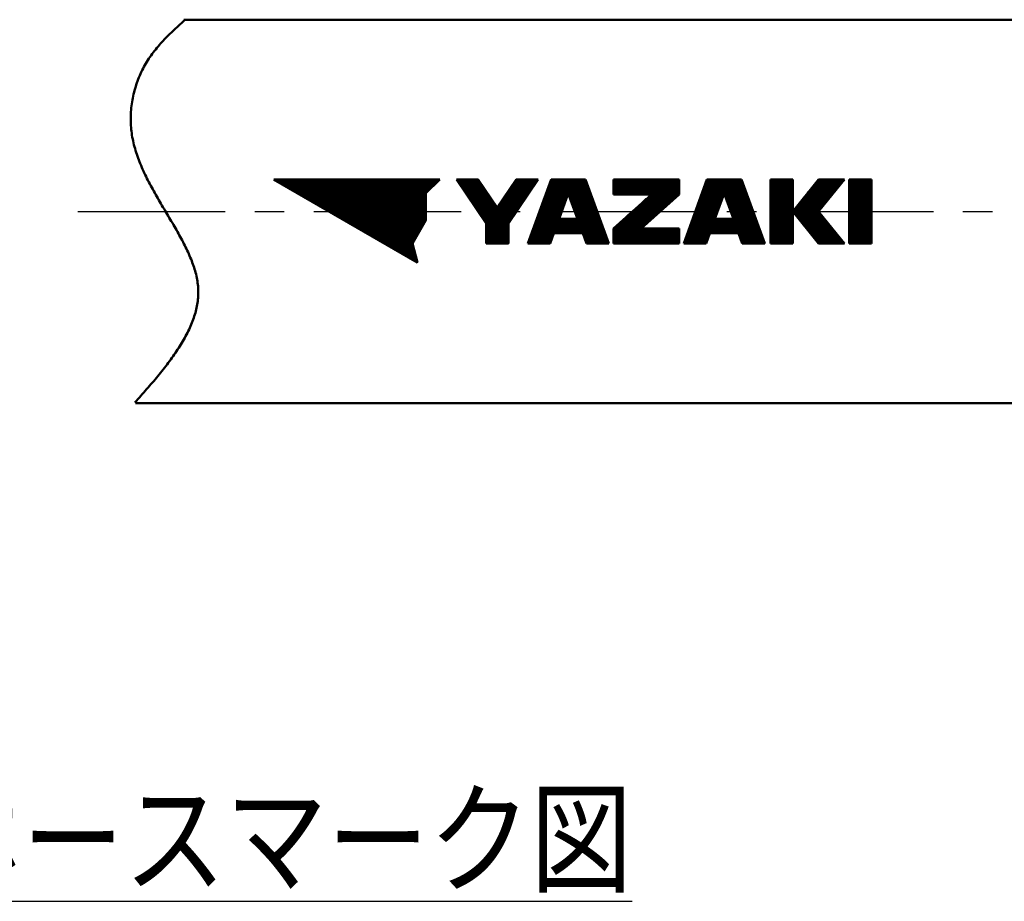
# Model space of a CAD drawing. Units: millimetres. Extents: x 0 to 420, y 0 to 297.
# Drawn here: x 156 to 194, y 61 to 96 of the extents above; entities that cross this region are included whole.
import ezdxf

# ---------------------------------------------------------------- set-up
doc = ezdxf.new("R2010")
doc.units = ezdxf.units.MM
doc.header["$LTSCALE"] = 0.18189
doc.linetypes.add('CENTER', pattern=[50.8, 31.75, -6.35, 6.35, -6.35])
for name, color, linetype in [('NoLayerName_001', 7, 'Continuous'), ('NoLayerName_002', 7, 'Continuous'), ('NoLayerName_003', 7, 'Continuous'), ('NoLayerName_007', 7, 'Continuous')]:
    doc.layers.add(name, color=color, linetype=linetype)
doc.styles.get("Standard").update_dxf_attribs({"font": 'txt', "bigfont": 'extfont2'})

msp = doc.modelspace()

# ---------------------------------------------------------------- linework, layer by layer
at = {"layer": 'NoLayerName_002', "color": 3, "linetype": 'Continuous', "lineweight": 50}
for p, q in [((171.079, 86.007), (165.449, 89.257)), ((171.949, 89.257), (165.449, 89.257)), ((165.451, 89.257), (165.452, 89.257)), ((165.496, 89.231), (165.522, 89.257)), ((165.54, 89.205), (165.593, 89.257)), ((165.585, 89.179), (165.664, 89.257)), ((165.63, 89.153), (165.734, 89.257)), ((165.675, 89.127), (165.805, 89.257)), ((165.72, 89.101), (165.876, 89.257)), ((165.765, 89.075), (165.946, 89.257)), ((165.809, 89.05), (166.017, 89.257)), ((165.854, 89.024), (166.088, 89.257)), ((165.899, 88.998), (166.159, 89.257)), ((165.944, 88.972), (166.229, 89.257)), ((165.989, 88.946), (166.3, 89.257)), ((166.034, 88.92), (166.371, 89.257)), ((166.078, 88.894), (166.441, 89.257)), ((166.123, 88.868), (166.512, 89.257)), ((166.168, 88.842), (166.583, 89.257)), ((166.213, 88.817), (166.654, 89.257)), ((166.258, 88.791), (166.724, 89.257)), ((166.302, 88.765), (166.795, 89.257)), ((166.347, 88.739), (166.866, 89.257)), ((166.392, 88.713), (166.936, 89.257)), ((166.437, 88.687), (167.007, 89.257)), ((166.482, 88.661), (167.078, 89.257)), ((166.527, 88.635), (167.149, 89.257)), ((166.571, 88.61), (167.219, 89.257)), ((166.616, 88.584), (167.29, 89.257)), ((166.661, 88.558), (167.361, 89.257)), ((166.706, 88.532), (167.431, 89.257)), ((166.751, 88.506), (167.502, 89.257)), ((166.796, 88.48), (167.573, 89.257)), ((166.84, 88.454), (167.644, 89.257)), ((166.885, 88.428), (167.714, 89.257)), ((166.93, 88.402), (167.785, 89.257)), ((166.975, 88.377), (167.856, 89.257)), ((167.02, 88.351), (167.926, 89.257)), ((167.065, 88.325), (167.997, 89.257)), ((167.109, 88.299), (168.068, 89.257)), ((167.154, 88.273), (168.139, 89.257)), ((167.199, 88.247), (168.209, 89.257)), ((167.244, 88.221), (168.28, 89.257)), ((167.289, 88.195), (168.351, 89.257)), ((167.334, 88.17), (168.421, 89.257)), ((167.378, 88.144), (168.492, 89.257)), ((167.423, 88.118), (168.563, 89.257)), ((167.468, 88.092), (168.633, 89.257)), ((167.513, 88.066), (168.704, 89.257)), ((167.558, 88.04), (168.775, 89.257)), ((167.603, 88.014), (168.846, 89.257)), ((167.647, 87.988), (168.916, 89.257)), ((167.692, 87.962), (168.987, 89.257)), ((167.737, 87.937), (169.058, 89.257)), ((167.782, 87.911), (169.128, 89.257)), ((167.827, 87.885), (169.199, 89.257)), ((167.871, 87.859), (169.27, 89.257)), ((167.916, 87.833), (169.341, 89.257)), ((167.961, 87.807), (169.411, 89.257)), ((168.006, 87.781), (169.482, 89.257)), ((168.051, 87.755), (169.553, 89.257)), ((168.096, 87.73), (169.623, 89.257)), ((168.14, 87.704), (169.694, 89.257)), ((168.185, 87.678), (169.765, 89.257)), ((168.23, 87.652), (169.836, 89.257)), ((168.275, 87.626), (169.906, 89.257)), ((168.32, 87.6), (169.977, 89.257)), ((168.365, 87.574), (170.048, 89.257)), ((168.409, 87.548), (170.118, 89.257)), ((168.454, 87.522), (170.189, 89.257)), ((168.499, 87.497), (170.26, 89.257)), ((168.544, 87.471), (170.331, 89.257)), ((168.589, 87.445), (170.401, 89.257)), ((168.634, 87.419), (170.472, 89.257)), ((168.678, 87.393), (170.543, 89.257)), ((168.723, 87.367), (170.613, 89.257)), ((168.768, 87.341), (170.684, 89.257)), ((168.813, 87.315), (170.755, 89.257)), ((168.858, 87.29), (170.826, 89.257)), ((168.903, 87.264), (170.896, 89.257)), ((168.947, 87.238), (170.967, 89.257)), ((168.992, 87.212), (171.038, 89.257)), ((169.037, 87.186), (171.108, 89.257)), ((169.082, 87.16), (171.179, 89.257)), ((169.127, 87.134), (171.25, 89.257)), ((169.172, 87.108), (171.321, 89.257)), ((169.216, 87.082), (171.391, 89.257)), ((169.261, 87.057), (171.462, 89.257)), ((169.306, 87.031), (171.533, 89.257)), ((169.351, 87.005), (171.603, 89.257)), ((169.396, 86.979), (171.674, 89.257)), ((169.44, 86.953), (171.745, 89.257)), ((169.485, 86.927), (171.815, 89.257)), ((169.53, 86.901), (171.886, 89.257)), ((171.949, 89.257), (171.408, 88.716)), ((173.76, 87.537), (172.599, 89.257)), ((173.456, 89.257), (172.599, 89.257)), ((172.625, 89.219), (172.664, 89.257)), ((172.654, 89.177), (172.735, 89.257)), ((172.682, 89.134), (172.805, 89.257)), ((172.711, 89.092), (172.876, 89.257)), ((172.739, 89.05), (172.947, 89.257)), ((172.768, 89.008), (173.018, 89.257)), ((172.796, 88.965), (173.088, 89.257)), ((172.825, 88.923), (173.159, 89.257)), ((172.853, 88.881), (173.23, 89.257)), ((172.882, 88.839), (173.3, 89.257)), ((172.91, 88.796), (173.371, 89.257)), ((172.939, 88.754), (173.442, 89.257)), ((172.967, 88.712), (173.479, 89.223)), ((172.996, 88.67), (173.507, 89.181)), ((173.024, 88.628), (173.536, 89.139)), ((173.053, 88.585), (173.564, 89.097)), ((173.081, 88.543), (173.593, 89.055)), ((174.198, 88.156), (173.456, 89.257)), ((173.708, 87.614), (175.351, 89.257)), ((173.736, 87.572), (175.422, 89.257)), ((173.76, 87.525), (175.492, 89.257)), ((173.76, 87.454), (175.563, 89.257)), ((173.76, 87.383), (175.634, 89.257)), ((173.76, 87.312), (175.705, 89.257)), ((173.76, 87.242), (175.775, 89.257)), ((173.76, 87.171), (175.697, 89.108)), ((174.941, 89.257), (174.198, 88.156)), ((174.238, 88.215), (175.28, 89.257)), ((174.384, 88.432), (175.21, 89.257)), ((174.531, 88.649), (175.139, 89.257)), ((175.797, 89.257), (174.637, 87.537)), ((174.677, 88.867), (175.068, 89.257)), ((174.824, 89.084), (174.997, 89.257)), ((175.797, 89.257), (174.941, 89.257)), ((176.305, 89.257), (175.394, 86.755)), ((175.636, 87.421), (177.472, 89.257)), ((175.677, 87.533), (177.402, 89.257)), ((175.717, 87.644), (177.331, 89.257)), ((175.758, 87.755), (177.26, 89.257)), ((175.798, 87.866), (177.189, 89.257)), ((175.839, 87.977), (177.119, 89.257)), ((175.879, 88.089), (177.048, 89.257)), ((175.92, 88.2), (176.977, 89.257)), ((175.96, 88.311), (176.907, 89.257)), ((176.001, 88.422), (176.836, 89.257)), ((176.041, 88.533), (176.765, 89.257)), ((176.082, 88.644), (176.695, 89.257)), ((176.122, 88.756), (176.624, 89.257)), ((176.162, 88.867), (176.553, 89.257)), ((176.203, 88.978), (176.482, 89.257)), ((176.243, 89.089), (176.412, 89.257)), ((176.284, 89.2), (176.341, 89.257)), ((177.653, 89.257), (176.305, 89.257)), ((176.982, 88.697), (177.543, 89.257)), ((177.001, 88.645), (177.614, 89.257)), ((177.02, 88.593), (177.661, 89.234)), ((177.039, 88.541), (177.68, 89.182)), ((177.058, 88.489), (177.699, 89.13)), ((177.077, 88.437), (177.718, 89.079)), ((178.564, 86.755), (177.653, 89.257)), ((178.744, 89.257), (178.744, 88.673)), ((181.316, 89.257), (178.744, 89.257)), ((178.744, 89.256), (178.745, 89.257)), ((178.744, 89.186), (178.816, 89.257)), ((178.744, 89.115), (178.887, 89.257)), ((178.744, 89.044), (178.957, 89.257)), ((178.744, 88.973), (179.028, 89.257)), ((178.744, 88.903), (179.099, 89.257)), ((178.744, 88.832), (179.169, 89.257)), ((178.744, 88.761), (179.24, 89.257)), ((178.744, 88.691), (179.311, 89.257)), ((178.744, 87.135), (180.866, 89.257)), ((178.744, 87.064), (180.937, 89.257)), ((178.744, 86.994), (181.008, 89.257)), ((178.744, 86.923), (181.079, 89.257)), ((178.744, 86.852), (181.149, 89.257)), ((178.744, 86.781), (181.22, 89.257)), ((178.788, 86.755), (181.291, 89.257)), ((178.798, 88.673), (179.382, 89.257)), ((178.859, 86.755), (181.316, 89.212)), ((178.868, 88.673), (179.452, 89.257)), ((178.93, 86.755), (181.316, 89.141)), ((178.939, 88.673), (179.523, 89.257)), ((179, 86.755), (181.316, 89.07)), ((179.01, 88.673), (179.594, 89.257)), ((179.08, 88.673), (179.664, 89.257)), ((179.151, 88.673), (179.735, 89.257)), ((179.222, 88.673), (179.806, 89.257)), ((179.293, 88.673), (179.876, 89.257)), ((179.363, 88.673), (179.947, 89.257)), ((179.434, 88.673), (180.018, 89.257)), ((179.505, 88.673), (180.089, 89.257)), ((179.575, 88.673), (180.159, 89.257)), ((179.646, 88.673), (180.23, 89.257)), ((179.717, 88.673), (180.301, 89.257)), ((179.788, 88.673), (180.371, 89.257)), ((179.858, 88.673), (180.442, 89.257)), ((179.929, 88.673), (180.513, 89.257)), ((180, 88.673), (180.584, 89.257)), ((180.07, 88.673), (180.654, 89.257)), ((180.141, 88.673), (180.725, 89.257)), ((180.212, 88.673), (180.796, 89.257)), ((181.316, 88.673), (181.316, 89.257)), ((182.407, 89.257), (181.496, 86.755)), ((181.711, 87.344), (183.624, 89.257)), ((181.751, 87.455), (183.553, 89.257)), ((181.792, 87.566), (183.483, 89.257)), ((181.832, 87.677), (183.412, 89.257)), ((181.872, 87.788), (183.341, 89.257)), ((181.913, 87.9), (183.271, 89.257)), ((181.953, 88.011), (183.2, 89.257)), ((181.994, 88.122), (183.129, 89.257)), ((182.034, 88.233), (183.058, 89.257)), ((182.075, 88.344), (182.988, 89.257)), ((182.115, 88.456), (182.917, 89.257)), ((182.156, 88.567), (182.846, 89.257)), ((182.196, 88.678), (182.776, 89.257)), ((182.237, 88.789), (182.705, 89.257)), ((182.277, 88.9), (182.634, 89.257)), ((182.318, 89.011), (182.564, 89.257)), ((182.358, 89.123), (182.493, 89.257)), ((182.398, 89.234), (182.422, 89.257)), ((183.755, 89.257), (182.407, 89.257)), ((183.098, 88.66), (183.695, 89.257)), ((183.117, 88.608), (183.758, 89.25)), ((183.136, 88.557), (183.777, 89.198)), ((183.154, 88.505), (183.796, 89.146)), ((183.173, 88.453), (183.815, 89.094)), ((183.192, 88.401), (183.833, 89.042)), ((184.666, 86.755), (183.755, 89.257)), ((184.888, 89.257), (185.766, 89.257)), ((184.888, 86.755), (184.888, 89.257)), ((184.888, 89.249), (184.897, 89.257)), ((184.888, 89.178), (184.968, 89.257)), ((184.888, 89.107), (185.038, 89.257)), ((184.888, 89.036), (185.109, 89.257)), ((184.888, 88.966), (185.18, 89.257)), ((184.888, 88.895), (185.251, 89.257)), ((184.888, 88.824), (185.321, 89.257)), ((184.888, 88.754), (185.392, 89.257)), ((184.888, 88.683), (185.463, 89.257)), ((184.888, 88.612), (185.533, 89.257)), ((184.888, 88.541), (185.604, 89.257)), ((184.888, 88.471), (185.675, 89.257)), ((184.888, 88.4), (185.745, 89.257)), ((184.888, 88.329), (185.766, 89.207)), ((184.888, 88.259), (185.766, 89.136)), ((184.888, 88.188), (185.766, 89.065)), ((185.766, 89.257), (185.766, 86.755)), ((186.779, 89.257), (185.766, 88.006)), ((185.766, 88.005), (187.018, 89.257)), ((185.798, 87.966), (187.089, 89.257)), ((185.83, 87.927), (187.16, 89.257)), ((185.861, 87.888), (187.23, 89.257)), ((185.893, 87.849), (187.301, 89.257)), ((185.924, 87.81), (187.372, 89.257)), ((185.956, 87.771), (187.443, 89.257)), ((185.988, 87.732), (187.513, 89.257)), ((186.019, 87.693), (187.584, 89.257)), ((186.051, 87.654), (187.655, 89.257)), ((186.061, 88.371), (186.948, 89.257)), ((186.083, 87.615), (187.725, 89.257)), ((186.114, 87.576), (187.772, 89.233)), ((186.362, 88.742), (186.877, 89.257)), ((186.663, 89.114), (186.806, 89.257)), ((186.778, 88.006), (187.791, 89.257)), ((187.791, 89.257), (186.779, 89.257)), ((187.972, 86.755), (187.972, 89.257)), ((188.849, 89.257), (187.972, 89.257)), ((187.972, 89.221), (188.008, 89.257)), ((187.972, 89.15), (188.079, 89.257)), ((187.972, 89.08), (188.15, 89.257)), ((187.972, 89.009), (188.22, 89.257)), ((187.972, 88.938), (188.291, 89.257)), ((187.972, 88.867), (188.362, 89.257)), ((187.972, 88.797), (188.432, 89.257)), ((187.972, 88.726), (188.503, 89.257)), ((187.972, 88.655), (188.574, 89.257)), ((187.972, 88.585), (188.645, 89.257)), ((187.972, 88.514), (188.715, 89.257)), ((187.972, 88.443), (188.786, 89.257)), ((187.972, 88.372), (188.849, 89.25)), ((187.972, 88.302), (188.849, 89.179)), ((187.972, 88.231), (188.849, 89.109)), ((187.972, 88.16), (188.849, 89.038)), ((188.849, 89.257), (188.849, 86.755)), ((169.575, 86.875), (171.408, 88.708)), ((171.408, 88.716), (171.408, 87.661)), ((173.11, 88.501), (173.621, 89.012)), ((173.138, 88.459), (173.65, 88.97)), ((173.167, 88.416), (173.678, 88.928)), ((173.195, 88.374), (173.706, 88.886)), ((173.224, 88.332), (173.735, 88.843)), ((173.252, 88.29), (173.763, 88.801)), ((173.281, 88.248), (173.792, 88.759)), ((173.309, 88.205), (173.82, 88.717)), ((173.337, 88.163), (173.849, 88.674)), ((173.76, 87.1), (175.55, 88.891)), ((173.76, 87.03), (175.404, 88.673)), ((175.596, 87.31), (176.971, 88.686)), ((176.979, 88.706), (176.618, 87.714)), ((177.34, 87.714), (176.979, 88.706)), ((177.095, 88.385), (177.737, 89.027)), ((177.114, 88.334), (177.756, 88.975)), ((177.133, 88.282), (177.774, 88.923)), ((177.152, 88.23), (177.793, 88.871)), ((177.171, 88.178), (177.812, 88.819)), ((177.19, 88.126), (177.831, 88.768)), ((177.209, 88.074), (177.85, 88.716)), ((177.227, 88.023), (177.869, 88.664)), ((178.744, 88.673), (180.233, 88.673)), ((180.233, 88.673), (178.744, 87.339)), ((179.071, 86.755), (181.316, 89)), ((179.142, 86.755), (181.316, 88.929)), ((179.212, 86.755), (181.316, 88.858)), ((181.316, 88.673), (179.827, 87.339)), ((180.212, 87.684), (181.316, 88.788)), ((180.896, 88.297), (181.316, 88.717)), ((183.081, 88.706), (182.72, 87.714)), ((183.442, 87.714), (183.081, 88.706)), ((183.211, 88.349), (183.852, 88.991)), ((183.23, 88.297), (183.871, 88.939)), ((183.249, 88.246), (183.89, 88.887)), ((183.268, 88.194), (183.909, 88.835)), ((183.286, 88.142), (183.928, 88.783)), ((183.305, 88.09), (183.947, 88.731)), ((183.324, 88.038), (183.966, 88.68)), ((184.888, 88.117), (185.766, 88.995)), ((184.888, 88.046), (185.766, 88.924)), ((184.888, 87.976), (185.766, 88.853)), ((184.888, 87.905), (185.766, 88.783)), ((184.888, 87.834), (185.766, 88.712)), ((186.146, 87.536), (187.471, 88.861)), ((187.972, 88.09), (188.849, 88.967)), ((187.972, 88.019), (188.849, 88.896)), ((187.972, 87.948), (188.849, 88.826)), ((187.972, 87.877), (188.849, 88.755)), ((187.972, 87.807), (188.849, 88.684)), ((169.62, 86.85), (171.408, 88.637)), ((169.665, 86.824), (171.408, 88.567)), ((169.709, 86.798), (171.408, 88.496)), ((169.754, 86.772), (171.408, 88.425)), ((169.799, 86.746), (171.408, 88.355)), ((169.844, 86.72), (171.408, 88.284)), ((173.366, 88.121), (173.877, 88.632)), ((173.394, 88.079), (173.906, 88.59)), ((173.423, 88.036), (173.934, 88.548)), ((173.451, 87.994), (173.963, 88.506)), ((173.48, 87.952), (173.991, 88.463)), ((173.508, 87.91), (174.02, 88.421)), ((173.537, 87.867), (174.048, 88.379)), ((173.565, 87.825), (174.077, 88.337)), ((173.594, 87.783), (174.105, 88.294)), ((173.76, 86.959), (175.257, 88.456)), ((175.475, 86.977), (176.85, 88.352)), ((175.515, 87.088), (176.89, 88.463)), ((175.556, 87.199), (176.931, 88.574)), ((176.787, 87.158), (177.982, 88.353)), ((176.858, 87.158), (178.001, 88.301)), ((177.246, 87.971), (177.888, 88.612)), ((177.265, 87.919), (177.907, 88.56)), ((177.284, 87.867), (177.925, 88.508)), ((177.303, 87.815), (177.944, 88.457)), ((177.322, 87.763), (177.963, 88.405)), ((178.744, 87.206), (180.032, 88.494)), ((181.549, 86.899), (182.924, 88.274)), ((181.589, 87.01), (182.965, 88.386)), ((181.63, 87.121), (183.005, 88.497)), ((181.67, 87.233), (183.045, 88.608)), ((182.939, 87.158), (184.098, 88.317)), ((183.01, 87.158), (184.116, 88.265)), ((183.343, 87.986), (183.984, 88.628)), ((183.362, 87.934), (184.003, 88.576)), ((183.381, 87.883), (184.022, 88.524)), ((183.4, 87.831), (184.041, 88.472)), ((183.419, 87.779), (184.06, 88.42)), ((183.437, 87.727), (184.079, 88.368)), ((184.888, 87.764), (185.766, 88.641)), ((184.888, 87.693), (185.766, 88.57)), ((184.888, 87.622), (185.766, 88.5)), ((184.888, 87.552), (185.766, 88.429)), ((184.888, 87.481), (185.766, 88.358)), ((184.888, 87.41), (185.766, 88.288)), ((186.178, 87.497), (187.17, 88.49)), ((187.972, 87.736), (188.849, 88.614)), ((187.972, 87.665), (188.849, 88.543)), ((187.972, 87.595), (188.849, 88.472)), ((187.972, 87.524), (188.849, 88.401)), ((187.972, 87.453), (188.849, 88.331)), ((169.889, 86.694), (171.408, 88.213)), ((169.934, 86.668), (171.408, 88.142)), ((169.978, 86.643), (171.408, 88.072)), ((170.023, 86.617), (171.408, 88.001)), ((170.068, 86.591), (171.408, 87.93)), ((173.622, 87.741), (174.134, 88.252)), ((173.651, 87.699), (174.162, 88.21)), ((173.679, 87.656), (174.191, 88.168)), ((173.76, 86.888), (175.11, 88.239)), ((173.76, 86.817), (174.964, 88.022)), ((175.394, 86.755), (176.769, 88.13)), ((175.434, 86.866), (176.809, 88.241)), ((175.465, 86.755), (176.729, 88.019)), ((175.536, 86.755), (176.688, 87.907)), ((176.929, 87.158), (178.02, 88.249)), ((176.999, 87.158), (178.039, 88.197)), ((177.07, 87.158), (178.058, 88.145)), ((177.141, 87.158), (178.076, 88.094)), ((177.212, 87.158), (178.095, 88.042)), ((177.282, 87.158), (178.114, 87.99)), ((177.353, 87.158), (178.133, 87.938)), ((177.424, 87.158), (178.152, 87.886)), ((178.744, 87.276), (179.348, 87.88)), ((181.508, 86.788), (182.884, 88.163)), ((181.546, 86.755), (182.843, 88.052)), ((181.617, 86.755), (182.803, 87.941)), ((183.081, 87.158), (184.135, 88.213)), ((183.151, 87.158), (184.154, 88.161)), ((183.222, 87.158), (184.173, 88.109)), ((183.293, 87.158), (184.192, 88.057)), ((183.363, 87.158), (184.211, 88.006)), ((183.434, 87.158), (184.23, 87.954)), ((183.505, 87.158), (184.249, 87.902)), ((184.888, 87.339), (185.766, 88.217)), ((184.888, 87.269), (185.766, 88.146)), ((184.888, 87.198), (185.766, 88.075)), ((184.888, 87.127), (185.766, 88.005)), ((184.888, 87.057), (185.766, 87.934)), ((185.766, 88.006), (186.779, 86.755)), ((186.209, 87.458), (186.869, 88.118)), ((186.241, 87.419), (186.8, 87.979)), ((186.272, 87.38), (186.832, 87.94)), ((186.304, 87.341), (186.864, 87.901)), ((187.791, 86.755), (186.778, 88.006)), ((187.791, 86.755), (186.778, 88.006)), ((187.972, 87.383), (188.849, 88.26)), ((187.972, 87.312), (188.849, 88.189)), ((187.972, 87.241), (188.849, 88.119)), ((187.972, 87.17), (188.849, 88.048)), ((187.972, 87.1), (188.849, 87.977)), ((187.972, 87.029), (188.849, 87.906)), ((170.113, 86.565), (171.408, 87.86)), ((170.158, 86.539), (171.408, 87.789)), ((170.203, 86.513), (171.408, 87.718)), ((170.247, 86.487), (171.389, 87.629)), ((171.408, 87.661), (170.88, 86.747)), ((173.76, 87.537), (173.76, 86.755)), ((173.768, 86.755), (174.817, 87.804)), ((173.838, 86.755), (174.671, 87.587)), ((174.637, 87.537), (174.637, 86.755)), ((175.606, 86.755), (176.648, 87.796)), ((175.677, 86.755), (176.636, 87.714)), ((175.748, 86.755), (176.707, 87.714)), ((175.818, 86.755), (176.778, 87.714)), ((175.889, 86.755), (176.848, 87.714)), ((175.96, 86.755), (176.919, 87.714)), ((176.434, 87.158), (176.99, 87.714)), ((176.504, 87.158), (177.06, 87.714)), ((176.575, 87.158), (177.131, 87.714)), ((176.618, 87.714), (177.34, 87.714)), ((176.646, 87.158), (177.202, 87.714)), ((176.717, 87.158), (177.273, 87.714)), ((177.494, 87.158), (178.171, 87.834)), ((177.548, 87.141), (178.19, 87.783)), ((177.567, 87.089), (178.208, 87.731)), ((177.586, 87.038), (178.227, 87.679)), ((177.605, 86.986), (178.246, 87.627)), ((177.624, 86.934), (178.265, 87.575)), ((177.643, 86.882), (178.284, 87.523)), ((181.687, 86.755), (182.762, 87.83)), ((181.758, 86.755), (182.722, 87.719)), ((181.829, 86.755), (182.788, 87.714)), ((181.899, 86.755), (182.859, 87.714)), ((181.97, 86.755), (182.929, 87.714)), ((182.041, 86.755), (183, 87.714)), ((182.112, 86.755), (183.071, 87.714)), ((182.586, 87.158), (183.142, 87.714)), ((182.656, 87.158), (183.212, 87.714)), ((182.72, 87.714), (183.442, 87.714)), ((182.727, 87.158), (183.283, 87.714)), ((182.798, 87.158), (183.354, 87.714)), ((182.868, 87.158), (183.424, 87.714)), ((183.575, 87.158), (184.267, 87.85)), ((183.645, 87.157), (184.286, 87.798)), ((183.664, 87.105), (184.305, 87.746)), ((183.683, 87.053), (184.324, 87.695)), ((183.702, 87.001), (184.343, 87.643)), ((183.72, 86.95), (184.362, 87.591)), ((183.739, 86.898), (184.381, 87.539)), ((184.888, 86.986), (185.766, 87.863)), ((184.888, 86.915), (185.766, 87.793)), ((184.888, 86.844), (185.766, 87.722)), ((184.888, 86.774), (185.766, 87.651)), ((184.94, 86.755), (185.766, 87.58)), ((185.011, 86.755), (185.766, 87.51)), ((186.336, 87.302), (186.895, 87.862)), ((186.367, 87.263), (186.927, 87.823)), ((186.399, 87.224), (186.959, 87.783)), ((186.431, 87.185), (186.99, 87.744)), ((186.462, 87.146), (187.022, 87.705)), ((186.494, 87.107), (187.053, 87.666)), ((186.526, 87.068), (187.085, 87.627)), ((186.557, 87.029), (187.117, 87.588)), ((186.589, 86.99), (187.148, 87.549)), ((186.621, 86.95), (187.18, 87.51)), ((187.972, 86.958), (188.849, 87.836)), ((187.972, 86.888), (188.849, 87.765)), ((187.972, 86.817), (188.849, 87.694)), ((187.981, 86.755), (188.849, 87.624)), ((188.051, 86.755), (188.849, 87.553)), ((170.292, 86.461), (171.293, 87.462)), ((170.337, 86.435), (171.196, 87.295)), ((170.382, 86.41), (171.1, 87.127)), ((173.909, 86.755), (174.637, 87.483)), ((173.98, 86.755), (174.637, 87.412)), ((174.051, 86.755), (174.637, 87.341)), ((174.121, 86.755), (174.637, 87.271)), ((174.192, 86.755), (174.637, 87.2)), ((174.263, 86.755), (174.637, 87.129)), ((176.03, 86.755), (176.405, 87.129)), ((176.415, 87.158), (176.269, 86.755)), ((177.542, 87.158), (176.415, 87.158)), ((177.689, 86.755), (177.542, 87.158)), ((177.661, 86.83), (178.303, 87.472)), ((177.68, 86.778), (178.322, 87.42)), ((177.728, 86.755), (178.341, 87.368)), ((177.798, 86.755), (178.359, 87.316)), ((177.869, 86.755), (178.378, 87.264)), ((177.94, 86.755), (178.397, 87.212)), ((178.01, 86.755), (178.416, 87.16)), ((178.081, 86.755), (178.435, 87.109)), ((178.744, 87.339), (178.744, 86.755)), ((179.283, 86.755), (179.867, 87.339)), ((179.354, 86.755), (179.938, 87.339)), ((179.425, 86.755), (180.009, 87.339)), ((179.495, 86.755), (180.079, 87.339)), ((179.566, 86.755), (180.15, 87.339)), ((179.637, 86.755), (180.221, 87.339)), ((179.707, 86.755), (180.291, 87.339)), ((179.778, 86.755), (180.362, 87.339)), ((181.316, 87.339), (179.827, 87.339)), ((179.849, 86.755), (180.433, 87.339)), ((179.92, 86.755), (180.503, 87.339)), ((179.99, 86.755), (180.574, 87.339)), ((180.061, 86.755), (180.645, 87.339)), ((180.132, 86.755), (180.716, 87.339)), ((180.202, 86.755), (180.786, 87.339)), ((180.273, 86.755), (180.857, 87.339)), ((180.344, 86.755), (180.928, 87.339)), ((180.415, 86.755), (180.998, 87.339)), ((180.485, 86.755), (181.069, 87.339)), ((180.556, 86.755), (181.14, 87.339)), ((180.627, 86.755), (181.211, 87.339)), ((180.697, 86.755), (181.281, 87.339)), ((180.768, 86.755), (181.316, 87.303)), ((180.839, 86.755), (181.316, 87.232)), ((180.91, 86.755), (181.316, 87.161)), ((181.316, 86.755), (181.316, 87.339)), ((182.518, 87.158), (182.371, 86.755)), ((183.645, 87.158), (182.518, 87.158)), ((183.791, 86.755), (183.645, 87.158)), ((183.758, 86.846), (184.4, 87.487)), ((183.777, 86.794), (184.418, 87.435)), ((183.809, 86.755), (184.437, 87.383)), ((183.879, 86.755), (184.456, 87.332)), ((183.95, 86.755), (184.475, 87.28)), ((184.021, 86.755), (184.494, 87.228)), ((184.092, 86.755), (184.513, 87.176)), ((184.162, 86.755), (184.532, 87.124)), ((185.081, 86.755), (185.766, 87.439)), ((185.152, 86.755), (185.766, 87.368)), ((185.223, 86.755), (185.766, 87.298)), ((185.294, 86.755), (185.766, 87.227)), ((185.364, 86.755), (185.766, 87.156)), ((186.652, 86.911), (187.212, 87.471)), ((186.684, 86.872), (187.243, 87.432)), ((186.715, 86.833), (187.275, 87.393)), ((186.747, 86.794), (187.307, 87.354)), ((186.779, 86.755), (187.338, 87.315)), ((186.849, 86.755), (187.37, 87.276)), ((186.92, 86.755), (187.402, 87.236)), ((186.991, 86.755), (187.433, 87.197)), ((187.061, 86.755), (187.465, 87.158)), ((187.132, 86.755), (187.496, 87.119)), ((188.122, 86.755), (188.849, 87.482)), ((188.193, 86.755), (188.849, 87.411)), ((188.263, 86.755), (188.849, 87.341)), ((188.334, 86.755), (188.849, 87.27)), ((188.405, 86.755), (188.849, 87.199)), ((188.476, 86.755), (188.849, 87.129)), ((170.427, 86.384), (171.003, 86.96)), ((170.472, 86.358), (170.906, 86.793)), ((170.88, 86.747), (171.079, 86.007)), ((173.76, 86.755), (174.637, 86.755)), ((174.333, 86.755), (174.637, 87.059)), ((174.404, 86.755), (174.637, 86.988)), ((174.475, 86.755), (174.637, 86.917)), ((174.546, 86.755), (174.637, 86.846)), ((174.616, 86.755), (174.637, 86.776)), ((175.394, 86.755), (176.269, 86.755)), ((176.101, 86.755), (176.364, 87.018)), ((176.172, 86.755), (176.324, 86.907)), ((176.243, 86.755), (176.283, 86.796)), ((177.689, 86.755), (178.564, 86.755)), ((178.152, 86.755), (178.454, 87.057)), ((178.223, 86.755), (178.473, 87.005)), ((178.293, 86.755), (178.491, 86.953)), ((178.364, 86.755), (178.51, 86.901)), ((178.435, 86.755), (178.529, 86.849)), ((178.505, 86.755), (178.548, 86.798)), ((178.744, 86.755), (181.316, 86.755)), ((180.98, 86.755), (181.316, 87.09)), ((181.051, 86.755), (181.316, 87.02)), ((181.122, 86.755), (181.316, 86.949)), ((181.192, 86.755), (181.316, 86.878)), ((181.263, 86.755), (181.316, 86.808)), ((181.496, 86.755), (182.371, 86.755)), ((182.182, 86.755), (182.479, 87.051)), ((182.253, 86.755), (182.438, 86.94)), ((182.324, 86.755), (182.398, 86.829)), ((183.791, 86.755), (184.666, 86.755)), ((184.233, 86.755), (184.55, 87.072)), ((184.304, 86.755), (184.569, 87.021)), ((184.374, 86.755), (184.588, 86.969)), ((184.445, 86.755), (184.607, 86.917)), ((184.516, 86.755), (184.626, 86.865)), ((184.586, 86.755), (184.645, 86.813)), ((184.657, 86.755), (184.664, 86.761)), ((185.766, 86.755), (184.888, 86.755)), ((185.435, 86.755), (185.766, 87.085)), ((185.506, 86.755), (185.766, 87.015)), ((185.576, 86.755), (185.766, 86.944)), ((185.647, 86.755), (185.766, 86.873)), ((185.718, 86.755), (185.766, 86.803)), ((186.779, 86.755), (187.791, 86.755)), ((187.203, 86.755), (187.528, 87.08)), ((187.273, 86.755), (187.56, 87.041)), ((187.344, 86.755), (187.591, 87.002)), ((187.415, 86.755), (187.623, 86.963)), ((187.486, 86.755), (187.655, 86.924)), ((187.556, 86.755), (187.686, 86.885)), ((187.627, 86.755), (187.718, 86.846)), ((187.698, 86.755), (187.75, 86.807)), ((187.768, 86.755), (187.781, 86.768)), ((188.849, 86.755), (187.972, 86.755)), ((188.546, 86.755), (188.849, 87.058)), ((188.617, 86.755), (188.849, 86.987)), ((188.688, 86.755), (188.849, 86.917)), ((188.758, 86.755), (188.849, 86.846)), ((188.829, 86.755), (188.849, 86.775)), ((170.516, 86.332), (170.891, 86.707)), ((170.561, 86.306), (170.906, 86.651)), ((170.606, 86.28), (170.921, 86.595)), ((170.651, 86.254), (170.936, 86.539)), ((170.696, 86.228), (170.951, 86.484)), ((170.741, 86.203), (170.966, 86.428)), ((170.785, 86.177), (170.981, 86.372)), ((170.83, 86.151), (170.996, 86.316)), ((170.875, 86.125), (171.011, 86.261)), ((170.92, 86.099), (171.026, 86.205)), ((170.965, 86.073), (171.041, 86.149)), ((171.009, 86.047), (171.056, 86.093)), ((171.054, 86.021), (171.07, 86.037))]:
    msp.add_line(p, q, dxfattribs=at)
at = {"layer": 'NoLayerName_003', "color": 7, "linetype": 'Continuous', "lineweight": 50}
for p, q in [((161.924, 95.506), (265.421, 95.506)), ((160.036, 80.506), (263.533, 80.506))]:
    msp.add_line(p, q, dxfattribs=at)
msp.add_lwpolyline([(161.948, 95.473), (161.891, 95.422), (161.834, 95.371), (161.777, 95.32), (161.72, 95.269), (161.663, 95.217), (161.607, 95.165), (161.552, 95.113), (161.496, 95.061), (161.441, 95.008), (161.387, 94.955), (161.333, 94.902), (161.28, 94.848), (161.227, 94.794), (161.174, 94.74), (161.123, 94.685), (161.072, 94.629), (161.021, 94.573), (160.972, 94.517), (160.923, 94.46), (160.875, 94.402), (160.827, 94.344), (160.781, 94.286), (160.735, 94.226), (160.69, 94.166), (160.646, 94.106), (160.603, 94.044), (160.562, 93.982), (160.521, 93.919), (160.481, 93.856), (160.442, 93.791), (160.404, 93.726), (160.368, 93.66), (160.332, 93.593), (160.298, 93.526), (160.265, 93.458), (160.233, 93.389), (160.203, 93.319), (160.173, 93.249), (160.145, 93.178), (160.118, 93.106), (160.092, 93.034), (160.067, 92.962), (160.044, 92.889), (160.022, 92.815), (160.001, 92.741), (159.982, 92.667), (159.964, 92.592), (159.947, 92.517), (159.931, 92.442), (159.917, 92.366), (159.904, 92.29), (159.892, 92.214), (159.882, 92.138), (159.873, 92.061), (159.866, 91.985), (159.86, 91.908), (159.855, 91.831), (159.852, 91.754), (159.85, 91.677), (159.85, 91.6), (159.851, 91.523), (159.853, 91.447), (159.857, 91.37), (159.863, 91.293), (159.87, 91.217), (159.878, 91.141), (159.888, 91.065), (159.9, 90.989), (159.913, 90.913), (159.927, 90.838), (159.943, 90.763), (159.96, 90.688), (159.978, 90.613), (159.997, 90.538), (160.018, 90.464), (160.04, 90.39), (160.063, 90.316), (160.087, 90.242), (160.112, 90.168), (160.139, 90.095), (160.166, 90.021), (160.194, 89.948), (160.223, 89.875), (160.253, 89.802), (160.284, 89.73), (160.316, 89.657), (160.349, 89.585), (160.382, 89.513), (160.416, 89.441), (160.451, 89.369), (160.486, 89.298), (160.522, 89.226), (160.559, 89.155), (160.596, 89.084), (160.634, 89.013), (160.672, 88.942), (160.711, 88.871), (160.75, 88.801), (160.789, 88.73), (160.829, 88.66), (160.869, 88.59), (160.909, 88.52), (160.949, 88.45), (160.99, 88.38), (161.031, 88.311), (161.072, 88.241), (161.113, 88.172), (161.154, 88.103), (161.195, 88.034), (161.236, 87.965), (161.277, 87.896), (161.318, 87.827), (161.359, 87.758), (161.4, 87.69), (161.44, 87.622), (161.481, 87.553), (161.521, 87.485), (161.56, 87.417), (161.6, 87.349), (161.639, 87.281), (161.677, 87.213), (161.715, 87.146), (161.753, 87.078), (161.79, 87.011), (161.827, 86.943), (161.863, 86.876), (161.898, 86.809), (161.933, 86.742), (161.967, 86.675), (162, 86.608), (162.033, 86.541), (162.065, 86.474), (162.096, 86.407), (162.126, 86.34), (162.155, 86.274), (162.183, 86.207), (162.21, 86.141), (162.236, 86.074), (162.262, 86.008), (162.286, 85.942), (162.309, 85.875), (162.331, 85.809), (162.351, 85.743), (162.371, 85.677), (162.389, 85.611), (162.406, 85.545), (162.421, 85.479), (162.436, 85.413), (162.448, 85.347), (162.46, 85.281), (162.47, 85.216), (162.478, 85.15), (162.485, 85.084), (162.49, 85.018), (162.494, 84.953), (162.496, 84.887), (162.496, 84.822), (162.495, 84.756), (162.492, 84.69), (162.488, 84.625), (162.482, 84.559), (162.474, 84.494), (162.465, 84.428), (162.455, 84.363), (162.442, 84.298), (162.429, 84.232), (162.414, 84.167), (162.398, 84.101), (162.38, 84.036), (162.361, 83.971), (162.34, 83.905), (162.319, 83.84), (162.296, 83.775), (162.271, 83.71), (162.246, 83.644), (162.219, 83.579), (162.191, 83.514), (162.162, 83.449), (162.132, 83.384), (162.1, 83.318), (162.068, 83.253), (162.034, 83.188), (161.999, 83.123), (161.964, 83.058), (161.927, 82.993), (161.889, 82.928), (161.851, 82.863), (161.811, 82.798), (161.771, 82.733), (161.729, 82.668), (161.687, 82.603), (161.644, 82.538), (161.6, 82.473), (161.555, 82.408), (161.51, 82.343), (161.464, 82.278), (161.417, 82.213), (161.369, 82.148), (161.321, 82.084), (161.272, 82.019), (161.222, 81.954), (161.172, 81.889), (161.121, 81.824), (161.069, 81.759), (161.017, 81.694), (160.965, 81.63), (160.912, 81.565), (160.858, 81.5), (160.805, 81.435), (160.75, 81.37), (160.696, 81.306), (160.64, 81.241), (160.585, 81.176), (160.529, 81.111), (160.473, 81.046), (160.417, 80.982), (160.36, 80.917), (160.303, 80.852), (160.246, 80.787), (160.189, 80.723), (160.131, 80.658), (160.074, 80.593), (160.016, 80.528)], dxfattribs=at)
at = {"layer": 'NoLayerName_007', "color": 6, "linetype": 'CENTER', "lineweight": 25}
msp.add_line((157.776, 88.006), (269.329, 88.006), dxfattribs=at)

# ---------------------------------------------------------------- texts
at = {"layer": 'NoLayerName_001', "color": 7, "lineweight": 25, "insert": (151.628, 61.716), "char_height": 3.5, "attachment_point": 7}
msp.add_mtext('\\A1;\\W0.8333;\\Lホースマーク図\\l', dxfattribs=at)

doc.saveas('drawing.dxf')
